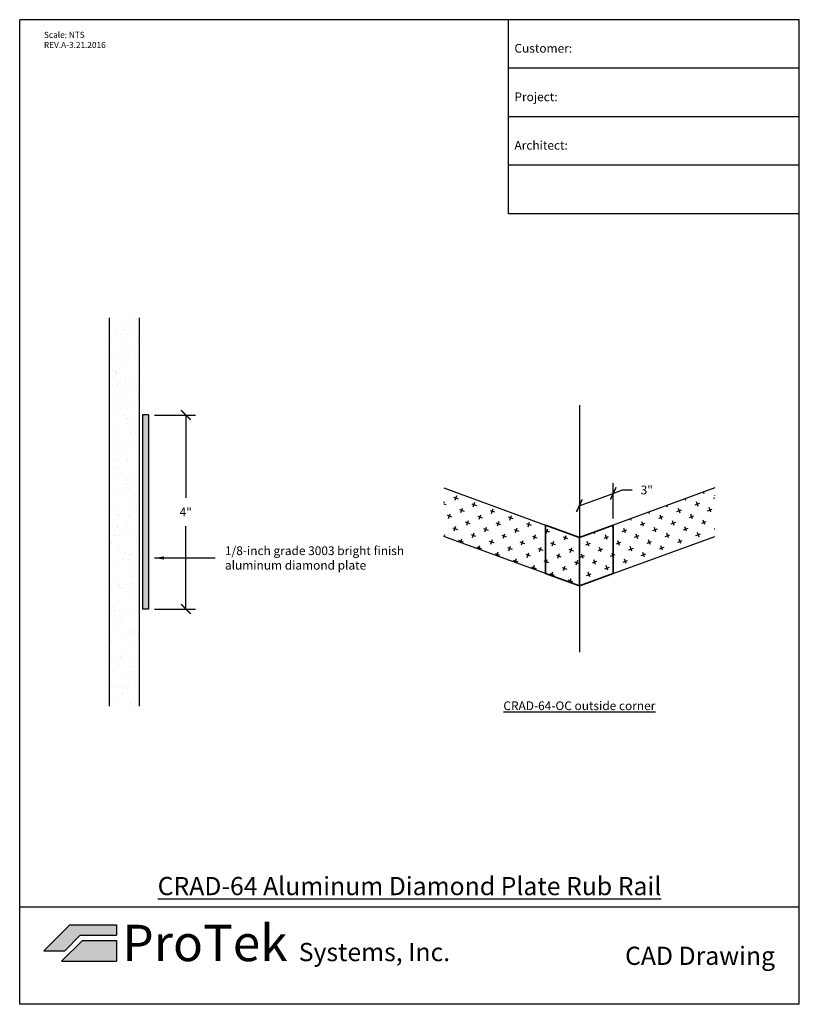
# Model space of a CAD drawing. Units: inches. Extents: x 88.9 to 96.9, y 89.3 to 99.5.
import ezdxf

# ---------------------------------------------------------------- set-up
doc = ezdxf.new("R2010")
doc.units = ezdxf.units.IN
doc.header["$MEASUREMENT"] = 0
doc.styles.get("Standard").update_dxf_attribs({"font": 'arial.ttf'})
doc.dimstyles.get("Standard").update_dxf_attribs({"dimtxt": 0.09, "dimasz": 0.1, "dimexe": 0.1, "dimexo": 0.0625, "dimgap": 0.1, "dimtad": 0, "dimtih": 1, "dimtoh": 1, "dimdec": 4, "dimzin": 0, "dimdsep": 46, "dimtxsty": 'Standard', "dimblk": 'ARCHTICK', "dimcen": 0, "dimadec": 0, "dimazin": 2, "dimtfac": 1, "dimtdec": 4, "dimtofl": 0, "dimtmove": 0, "dimatfit": 3, "dimfxl": 1, "dimtolj": 1, "dimtzin": 0, "dimarcsym": 0})

# ---------------------------------------------------------------- blocks, each defined once
blk = doc.blocks.new('_ArchTick')
at = {"color": 0, "linetype": 'ByBlock', "const_width": 0.15}
blk.add_lwpolyline([(-0.5, -0.5), (0.5, 0.5)], dxfattribs=at)
blk = doc.blocks.new('*D10')
at = {"color": 0, "lineweight": -2, "transparency": 16777216}
for p, q in [((95.021, 94.346), (95.021, 94.712)), ((94.671, 94.478), (95.021, 94.605)), ((95.021, 94.605), (95.115, 94.64)), ((95.115, 94.64), (95.215, 94.64))]:
    blk.add_line(p, q, dxfattribs=at)
at = {"layer": 'Defpoints', "color": 0, "transparency": 16777216}
for p in [(95.021, 94.605), (95.021, 94.279), (94.671, 94.152)]:
    blk.add_point(p, dxfattribs=at)
at = {"color": 0, "lineweight": -2, "transparency": 16777216, "xscale": 0.1, "yscale": 0.1, "zscale": 0.1}
for p, rotation in [((95.021, 94.605), 19.99999999999871), ((94.671, 94.478), 199.9999999999987)]:
    blk.add_blockref('_ArchTick', p, dxfattribs=dict(at, rotation=rotation))
at = {"color": 0, "transparency": 16777216, "insert": (95.367, 94.64), "char_height": 0.09, "attachment_point": 5}
blk.add_mtext('\\A1;3"', dxfattribs=at)
blk = doc.blocks.new('*D11')
at = {"color": 0, "lineweight": -2, "transparency": 16777216}
for p, q in [((90.29, 95.413), (90.712, 95.413)), ((90.612, 95.413), (90.612, 94.558)), ((90.612, 93.413), (90.612, 94.268)), ((90.29, 93.413), (90.712, 93.413))]:
    blk.add_line(p, q, dxfattribs=at)
at = {"layer": 'Defpoints', "color": 0, "transparency": 16777216}
for p in [(90.227, 95.413), (90.227, 93.413), (90.612, 93.413)]:
    blk.add_point(p, dxfattribs=at)
at = {"color": 0, "lineweight": -2, "transparency": 16777216, "xscale": 0.1, "yscale": 0.1, "zscale": 0.1}
for p, rotation in [((90.612, 95.413), 90), ((90.612, 93.413), 270)]:
    blk.add_blockref('_ArchTick', p, dxfattribs=dict(at, rotation=rotation))
at = {"color": 0, "transparency": 16777216, "insert": (90.612, 94.413), "char_height": 0.09, "attachment_point": 5}
blk.add_mtext('\\A1;4"', dxfattribs=at)

msp = doc.modelspace()

# ---------------------------------------------------------------- hatches: boundary and pattern name
at = {"true_color": 0x939598}
h = msp.add_hatch(dxfattribs=at)
h.set_pattern_fill('AR-SAND', color=252, scale=0.1)
h.paths.add_polyline_path([(90.13333, 96.41311), (89.82083, 96.41311), (89.82083, 92.41311), (90.13333, 92.41311)])
at = {"true_color": 0x003c71}
h = msp.add_hatch(color=156, dxfattribs=at)
h.dxf.hatch_style = 1
h.paths.add_polyline_path([(90.22708, 95.41311), (90.16458, 95.41311), (90.16458, 93.41311), (90.22708, 93.41311)])
h = msp.add_hatch(dxfattribs=at)
h.set_pattern_fill('CROSS', color=156, scale=0.4, angle=340)
h.paths.add_polyline_path([(94.67141, 94.15184), (94.32183, 94.27908), (94.32183, 93.77908), (94.67141, 93.65184)])
h.paths.add_polyline_path([(94.32183, 94.27908), (93.27309, 94.66079), (93.27309, 94.16079), (94.32183, 93.77908)])
h = msp.add_hatch(dxfattribs=at)
h.set_pattern_fill('CROSS', color=156, scale=0.4, angle=20)
h.paths.add_polyline_path([(96.06973, 94.66079), (95.02099, 94.27908), (95.02099, 93.77908), (96.06973, 94.16079)])
h.paths.add_polyline_path([(95.02099, 94.27908), (94.67141, 94.15184), (94.67141, 93.65184), (95.02099, 93.77908)])
at = {"true_color": 0x84bd00}
h = msp.add_hatch(color=62, dxfattribs=at)
h.dxf.hatch_style = 1
h.paths.add_polyline_path([(89.41758, 90.15794), (89.14972, 89.89008), (89.36401, 89.89008), (89.52472, 90.0508), (89.89972, 90.0508), (89.89972, 90.15794)])
at = {"true_color": 0x003c71}
h = msp.add_hatch(color=156, dxfattribs=at)
h.dxf.hatch_style = 1
h.paths.add_polyline_path([(89.89972, 89.78294), (89.89972, 89.99722), (89.54691, 89.99722), (89.33263, 89.78294)])

# ---------------------------------------------------------------- linework, layer by layer
at = {"color": 252, "true_color": 0x939598}
for p, q in [((96.93972, 99.48811), (88.89972, 99.48811)), ((88.89972, 89.33811), (88.89972, 99.48811)), ((93.93972, 97.48811), (93.93972, 99.48811)), ((96.93972, 89.33811), (96.93972, 99.48811)), ((96.93972, 98.98811), (93.93972, 98.98811)), ((96.93972, 98.48811), (93.93972, 98.48811)), ((96.93972, 97.98811), (93.93972, 97.98811)), ((96.93972, 97.48811), (93.93972, 97.48811)), ((89.82083, 96.41311), (89.82083, 92.41311)), ((90.13333, 96.41311), (90.13333, 92.41311)), ((94.67141, 95.5159), (94.67141, 94.15184)), ((94.67141, 93.65184), (94.67141, 92.96981)), ((96.93972, 90.33811), (88.89972, 90.33811)), ((96.93972, 89.33811), (88.89972, 89.33811))]:
    msp.add_line(p, q, dxfattribs=at)
at = {"color": 156, "true_color": 0x003c71}
for p, q in [((90.16458, 95.41311), (90.16458, 93.41311)), ((90.22708, 95.41311), (90.16458, 95.41311)), ((90.22708, 95.41311), (90.22708, 93.41311)), ((93.27309, 94.66079), (94.32183, 94.27908)), ((96.06973, 94.66079), (95.02099, 94.27908)), ((94.32183, 93.77908), (93.27309, 94.16079)), ((95.02099, 93.77908), (96.06973, 94.16079)), ((90.22708, 93.41311), (90.16458, 93.41311)), ((89.33263, 89.78294), (89.54691, 89.99722)), ((89.54691, 89.99722), (89.89972, 89.99722)), ((89.89972, 89.99722), (89.89972, 89.78294)), ((89.33263, 89.78294), (89.89972, 89.78294))]:
    msp.add_line(p, q, dxfattribs=at)
at = {"color": 156, "lineweight": 35, "true_color": 0x003c71}
for p, q in [((94.32183, 93.77908), (94.32183, 94.27908)), ((94.32183, 94.27908), (94.67141, 94.15184)), ((95.02099, 94.27908), (94.67141, 94.15184)), ((95.02099, 93.77908), (95.02099, 94.27908)), ((94.67141, 93.65184), (94.67141, 94.15184)), ((94.67141, 93.65184), (94.32183, 93.77908)), ((94.67141, 93.65184), (95.02099, 93.77908))]:
    msp.add_line(p, q, dxfattribs=at)
at = {"color": 62, "true_color": 0x84bd00}
for p, q in [((89.14972, 89.89008), (89.41758, 90.15794)), ((89.41758, 90.15794), (89.89972, 90.15794)), ((89.89972, 90.15794), (89.89972, 90.0508)), ((89.36401, 89.89008), (89.52472, 90.0508)), ((89.52472, 90.0508), (89.89972, 90.0508)), ((89.14972, 89.89008), (89.36401, 89.89008))]:
    msp.add_line(p, q, dxfattribs=at)

# ---------------------------------------------------------------- texts
for s, width, insert, char_height, attachment_point in [('Scale: NTS\\PREV.A-3.21.2016', 8.04, (89.14972, 99.36311), 0.0625, 1), ('Customer:', 2.9375, (94.00222, 99.23811), 0.09, 1), ('Project:', 2.9375, (94.00222, 98.73811), 0.09, 1), ('Architect:', 2.9375, (94.00222, 98.23811), 0.09, 1), ('{\\fArial|b1|i0|c0|p34;\\LCRAD-64-OC outside corner}', 1.7940671, (94.67141, 92.41587), 0.09, 5), ('{\\fArial|b1|i0|c0|p34;\\LCRAD-64 Aluminum Diamond Plate Rub Rail}', 8.04, (92.91972, 90.46311), 0.1875, 8), ('{\\fArial|b1|i0|c0|p34;\\C62;\\c48516;Pro\\C156;\\c7420928;Tek\\C256; \\H0.5x;Systems, Inc.}', 80.4, (89.95831, 90.15794), 0.375, 1), ('{\\fArial|b1|i0|c0|p34;\\C62;\\c48516;Pro\\C156;\\c7420928;Tek\\C256; \\H0.5x;Systems, Inc.}', 80.4, (89.95831, 90.15794), 0.375, 1), ('{\\fArial|b1|i0|c0|p34;\\H0.5x;CAD Drawing}', 80.4, (96.68972, 89.83811), 0.375, 6)]:
    msp.add_mtext_dynamic_manual_height_columns(s, width=width, gutter_width=1, heights=[0], dxfattribs=dict(insert=insert, char_height=char_height, attachment_point=attachment_point))
at = {"insert": (91.01655, 93.93907), "char_height": 0.09, "attachment_point": 4}
msp.add_mtext('\\A1;1/8-inch grade 3003 bright finish\\Paluminum diamond plate', dxfattribs=at)

# ---------------------------------------------------------------- dimensions: what is measured, and where the dimension line sits
dim = msp.add_linear_dim(base=(90.61156, 93.41311), p1=(90.22708, 95.41311), p2=(90.22708, 93.41311), angle=90, text='4"', dimstyle='Standard')
dim.commit()
dim.dimension.update_dxf_attribs({"geometry": '*D11', "text_midpoint": (90.61156, 94.41311), "dimtype": 160})
dim = msp.add_aligned_dim(p1=(94.67141, 94.15184), p2=(95.02099, 94.27908), distance=0.30663, text='3"', dimstyle='Standard', override={"dimse1": 1})
dim.commit()
dim.dimension.update_dxf_attribs({"geometry": '*D10', "text_midpoint": (95.36665, 94.63959)})

# ---------------------------------------------------------------- leaders
at = {"annotation_type": 0, "has_hookline": 1, "hookline_direction": 0, "text_width": 1.77409}
msp.add_leader([(90.28895, 93.93907), (90.91655, 93.93907)], dimstyle='Standard', dxfattribs=at)

doc.saveas('drawing.dxf')
